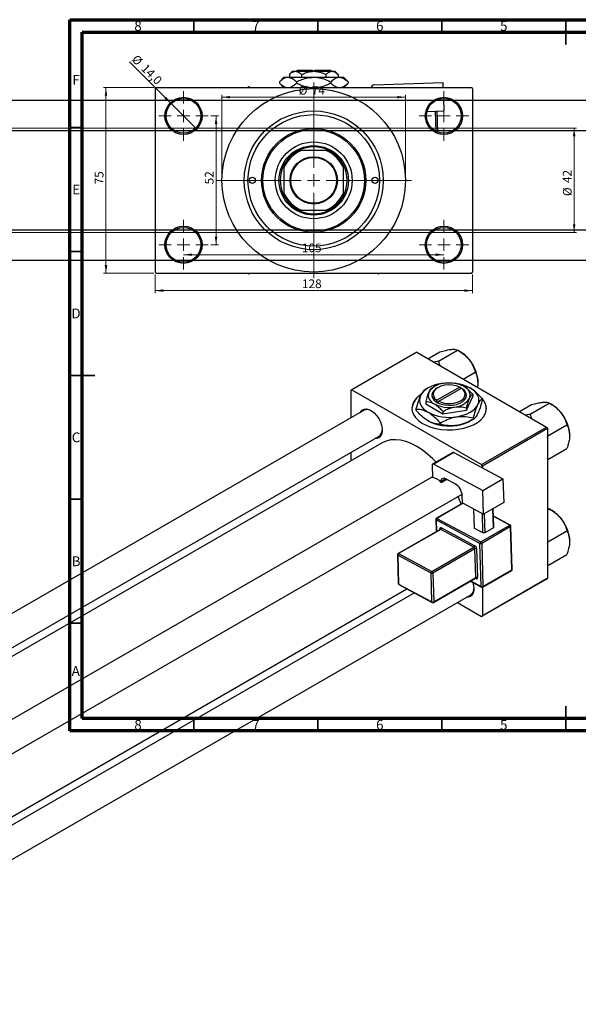
# Model space of a CAD drawing. Units: millimetres. Extents: x -231 to 462, y -156 to 292.
# Drawn here: x -5 to 220, y -105 to 292 of the extents above; entities that cross this region are included whole.
import ezdxf

# ---------------------------------------------------------------- set-up
doc = ezdxf.new("R2010")
doc.units = ezdxf.units.MM
doc.styles.add('SLDTEXTSTYLE0', font='TXT', dxfattribs={"width": 0.75})
doc.dimstyles.new('SLDDIMSTYLE0', dxfattribs={"dimtxt": 3.5, "dimasz": 3.302, "dimexe": 0, "dimexo": 0.0625, "dimgap": 0.875, "dimtad": 1, "dimdec": 0, "dimrnd": 1e-09, "dimzin": 12, "dimdsep": 46, "dimtxsty": 'SLDTEXTSTYLE0', "dimsah": 1, "dimcen": 0.09, "dimadec": 0, "dimazin": 3, "dimtfac": 1, "dimtdec": 0, "dimtofl": 0, "dimtmove": 0, "dimatfit": 3, "dimfxl": 1, "dimfrac": 2, "dimtolj": 1, "dimtzin": 12, "dimarcsym": 0})
doc.dimstyles.new('SLDDIMSTYLE2', dxfattribs={"dimtxt": 3.5, "dimasz": 3.302, "dimexe": 0, "dimexo": 0.0625, "dimgap": 0.875, "dimtad": 1, "dimdec": 0, "dimrnd": 1e-09, "dimzin": 12, "dimdsep": 46, "dimtxsty": 'SLDTEXTSTYLE0', "dimsah": 1, "dimcen": 0.09, "dimadec": 0, "dimazin": 3, "dimtfac": 1, "dimtofl": 0, "dimtmove": 0, "dimatfit": 3, "dimfxl": 1, "dimfrac": 2, "dimtolj": 1, "dimtzin": 12, "dimarcsym": 0})
doc.dimstyles.new('SLDDIMSTYLE3', dxfattribs={"dimtxt": 3.5, "dimasz": 3.302, "dimexe": 0, "dimexo": 0.0625, "dimgap": 0.875, "dimtad": 1, "dimdec": 1, "dimrnd": 1e-09, "dimzin": 12, "dimdsep": 46, "dimtxsty": 'SLDTEXTSTYLE0', "dimblk1": 'NONE', "dimsah": 1, "dimcen": 0, "dimadec": 0, "dimazin": 3, "dimtfac": 1, "dimtdec": 1, "dimtmove": 0, "dimatfit": 3, "dimldrblk": 'NONE', "dimfxl": 1, "dimfrac": 2, "dimtolj": 1, "dimtzin": 12, "dimarcsym": 0})

# ---------------------------------------------------------------- blocks, each defined once
blk = doc.blocks.new('_D_3')
at = {"color": 7, "linetype": 'Continuous', "lineweight": 0}
for p, q in [((-170.66, 248.18), (219.34, 248.18)), ((218.34, 248.18), (218.34, 206.18)), ((-170.66, 206.18), (219.34, 206.18))]:
    blk.add_line(p, q, dxfattribs=at)
at = {"color": 7, "linetype": 'Continuous', "lineweight": 18}
for points in [[(218.34, 248.18), (217.83, 244.87), (218.85, 244.87)], [(218.34, 206.18), (218.85, 209.48), (217.83, 209.48)]]:
    blk.add_solid(points, dxfattribs=at)
at = {"color": 7, "linetype": 'Continuous', "lineweight": 18, "char_height": 3.5, "attachment_point": 1, "rotation": 90, "style": 'SLDTEXTSTYLE0'}
for s, insert in [('42', (213.77, 226.09)), ('%%c', (213.83, 220.81))]:
    blk.add_mtext(s, dxfattribs=dict(at, insert=insert))
blk = doc.blocks.new('_D_4')
at = {"color": 7, "linetype": 'Continuous', "lineweight": 0}
for p, q in [((48.81, 264.68), (28.53, 264.68)), ((29.53, 189.68), (29.53, 264.68)), ((48.81, 189.68), (28.53, 189.68))]:
    blk.add_line(p, q, dxfattribs=at)
at = {"color": 7, "linetype": 'Continuous', "lineweight": 18}
for points in [[(29.53, 264.68), (29.03, 261.37), (30.04, 261.37)], [(29.53, 189.68), (30.04, 192.98), (29.03, 192.98)]]:
    blk.add_solid(points, dxfattribs=at)
at = {"color": 7, "linetype": 'Continuous', "lineweight": 18, "insert": (25.02, 225.54), "char_height": 3.5, "attachment_point": 1, "rotation": 90, "style": 'SLDTEXTSTYLE0'}
blk.add_mtext('75', dxfattribs=at)
blk = doc.blocks.new('_D_5')
at = {"color": 7, "linetype": 'Continuous', "lineweight": 0}
for p, q in [((49.31, 189.18), (49.31, 181.69)), ((177.31, 189.18), (177.31, 181.69)), ((49.31, 182.69), (177.31, 182.69))]:
    blk.add_line(p, q, dxfattribs=at)
at = {"color": 7, "linetype": 'Continuous', "lineweight": 18}
for points in [[(49.31, 182.69), (52.61, 182.18), (52.61, 183.2)], [(177.31, 182.69), (174.01, 183.2), (174.01, 182.18)]]:
    blk.add_solid(points, dxfattribs=at)
at = {"color": 7, "linetype": 'Continuous', "lineweight": 18, "insert": (108.57, 187.2), "char_height": 3.5, "attachment_point": 1, "style": 'SLDTEXTSTYLE0'}
blk.add_mtext('128', dxfattribs=at)
blk = doc.blocks.new('_D_6')
at = {"color": 7, "linetype": 'Continuous', "lineweight": 0}
for p, q in [((71.81, 253.18), (74.93, 253.18)), ((73.93, 253.18), (73.93, 201.18)), ((71.81, 201.18), (74.93, 201.18))]:
    blk.add_line(p, q, dxfattribs=at)
at = {"color": 7, "linetype": 'Continuous', "lineweight": 18}
for points in [[(73.93, 253.18), (73.42, 249.87), (74.44, 249.87)], [(73.93, 201.18), (74.44, 204.48), (73.42, 204.48)]]:
    blk.add_solid(points, dxfattribs=at)
at = {"color": 7, "linetype": 'Continuous', "lineweight": 18, "insert": (69.42, 225.56), "char_height": 3.5, "attachment_point": 1, "rotation": 90, "style": 'SLDTEXTSTYLE0'}
blk.add_mtext('52', dxfattribs=at)
blk = doc.blocks.new('_D_7')
at = {"color": 7, "linetype": 'Continuous', "lineweight": 0}
blk.add_line((60.81, 197.18), (165.81, 197.18), dxfattribs=at)
at = {"color": 7, "linetype": 'Continuous', "lineweight": 18}
for points in [[(60.81, 197.18), (64.11, 196.67), (64.11, 197.68)], [(165.81, 197.18), (162.51, 197.68), (162.51, 196.67)]]:
    blk.add_solid(points, dxfattribs=at)
at = {"color": 7, "linetype": 'Continuous', "lineweight": 18, "insert": (108.54, 201.69), "char_height": 3.5, "attachment_point": 1, "style": 'SLDTEXTSTYLE0'}
blk.add_mtext('105', dxfattribs=at)
blk = doc.blocks.new('_D_8')
at = {"color": 7, "linetype": 'Continuous', "lineweight": 0}
for p, q in [((76.31, 228.18), (76.31, 261.73)), ((76.31, 260.73), (150.31, 260.73)), ((150.31, 228.18), (150.31, 261.73))]:
    blk.add_line(p, q, dxfattribs=at)
at = {"color": 7, "linetype": 'Continuous', "lineweight": 18}
for points in [[(76.31, 260.73), (79.61, 260.22), (79.61, 261.24)], [(150.31, 260.73), (147.01, 261.24), (147.01, 260.22)]]:
    blk.add_solid(points, dxfattribs=at)
at = {"color": 7, "linetype": 'Continuous', "lineweight": 18, "char_height": 3.5, "attachment_point": 1, "style": 'SLDTEXTSTYLE0'}
for s, insert in [('%%c', (107.24, 265.24)), ('74', (112.52, 265.29))]:
    blk.add_mtext(s, dxfattribs=dict(at, insert=insert))
blk = doc.blocks.new('_D_9')
at = {"color": 7, "linetype": 'Continuous', "lineweight": 0}
for q in [(38.97, 275.01), (65.76, 248.23)]:
    blk.add_line((55.86, 258.13), q, dxfattribs=at)
at = {"color": 7, "linetype": 'Continuous', "lineweight": 18}
blk.add_solid([(55.86, 258.13), (53.88, 260.82), (53.17, 260.1)], dxfattribs=at)
at = {"color": 7, "linetype": 'Continuous', "lineweight": 18, "char_height": 3.5, "attachment_point": 1, "rotation": 315, "style": 'SLDTEXTSTYLE0'}
for s, insert in [('%%c', (42.15, 278.19)), ('14,0', (45.92, 274.49))]:
    blk.add_mtext(s, dxfattribs=dict(at, insert=insert))
blk = doc.blocks.new('_None')
blk = doc.blocks.new('SW_CENTERMARKSYMBOL_0')
at = {"color": 0, "linetype": 'Continuous', "lineweight": 18}
for p, q in [((0, 5), (0, 10)), ((-5, 0), (-10, 0)), ((0, 0), (-2.5, 0)), ((0, 0), (0, 2.5)), ((0, 0), (0, -2.5)), ((0, 0), (2.5, 0)), ((5, 0), (10, 0)), ((0, -5), (0, -10))]:
    blk.add_line(p, q, dxfattribs=at)
blk = doc.blocks.new('SW_CENTERMARKSYMBOL_1')
at = {"color": 0, "linetype": 'Continuous', "lineweight": 18}
for p, q in [((0, 5), (0, 10)), ((-5, 0), (-10, 0)), ((0, 0), (-2.5, 0)), ((0, 0), (0, 2.5)), ((0, 0), (0, -2.5)), ((0, 0), (2.5, 0)), ((5, 0), (10, 0)), ((0, -5), (0, -10))]:
    blk.add_line(p, q, dxfattribs=at)
blk = doc.blocks.new('SW_CENTERMARKSYMBOL_2')
at = {"color": 0, "linetype": 'Continuous', "lineweight": 18}
for p, q in [((0, 5), (0, 10)), ((-5, 0), (-10, 0)), ((0, 0), (-2.5, 0)), ((0, 0), (0, 2.5)), ((0, 0), (0, -2.5)), ((0, 0), (2.5, 0)), ((5, 0), (10, 0)), ((0, -5), (0, -10))]:
    blk.add_line(p, q, dxfattribs=at)
blk = doc.blocks.new('SW_CENTERMARKSYMBOL_3')
at = {"color": 0, "linetype": 'Continuous', "lineweight": 18}
for p, q in [((0, 5), (0, 10)), ((-5, 0), (-10, 0)), ((0, 0), (-2.5, 0)), ((0, 0), (0, 2.5)), ((0, 0), (0, -2.5)), ((0, 0), (2.5, 0)), ((5, 0), (10, 0)), ((0, -5), (0, -10))]:
    blk.add_line(p, q, dxfattribs=at)
blk = doc.blocks.new('SW_CENTERMARKSYMBOL_4')
at = {"color": 0, "linetype": 'Continuous', "lineweight": 18}
for p, q in [((0, 5), (0, 39.5)), ((-5, 0), (-39.5, 0)), ((0, 0), (-2.5, 0)), ((0, 0), (0, 2.5)), ((0, 0), (0, -2.5)), ((0, 0), (2.5, 0)), ((5, 0), (39.5, 0)), ((0, -5), (0, -39.5))]:
    blk.add_line(p, q, dxfattribs=at)

msp = doc.modelspace()

# ---------------------------------------------------------------- linework, layer by layer
at = {"color": 7, "linetype": 'Continuous', "lineweight": 70}
for p, q in [((15, 5), (15, 292)), ((15, 292), (415, 292)), ((20, 10), (20, 287)), ((20, 287), (410, 287)), ((410, 10), (20, 10)), ((415, 5), (15, 5))]:
    msp.add_line(p, q, dxfattribs=at)
at = {"color": 7, "linetype": 'Continuous', "lineweight": 35}
for p, q in [((65, 287), (65, 292)), ((115, 287), (115, 292)), ((165, 287), (165, 292)), ((215, 292), (215, 282)), ((215, 287), (215, 292)), ((20, 248.5), (15, 248.5)), ((20, 198.5), (15, 198.5)), ((15, 148.5), (25, 148.5)), ((20, 148.5), (15, 148.5)), ((20, 98.5), (15, 98.5)), ((20, 48.5), (15, 48.5)), ((215, 5), (215, 15)), ((65, 10), (65, 5)), ((115, 10), (115, 5)), ((165, 10), (165, 5)), ((215, 10), (215, 5))]:
    msp.add_line(p, q, dxfattribs=at)
at = {"color": 7, "linetype": 'Continuous', "lineweight": 25}
for p, q in [((104.81, 271.18), (103.49, 269.86)), ((104.81, 271.18), (105.95, 271.18)), ((105.95, 271.18), (113.31, 271.18)), ((106.81, 271.68), (106.31, 271.18)), ((106.81, 271.68), (112.81, 271.68)), ((112.81, 271.68), (112.81, 271.18)), ((113.31, 271.18), (120.67, 271.18)), ((113.81, 271.68), (119.81, 271.68)), ((113.81, 271.18), (113.81, 271.68)), ((120.31, 271.18), (119.81, 271.68)), ((120.67, 271.18), (121.81, 271.18)), ((123.12, 269.86), (121.81, 271.18)), ((101.31, 268.78), (99.45, 266.92)), ((99.45, 266.92), (99.45, 266.33)), ((99.45, 266.33), (101.11, 264.68)), ((101.31, 268.78), (102.92, 268.78)), ((102.92, 268.78), (113.31, 268.78)), ((103.49, 269.86), (103.49, 268.78)), ((106.38, 266.92), (106.38, 266.33)), ((108.4, 269.86), (108.4, 268.78)), ((113.31, 268.78), (123.7, 268.78)), ((118.22, 269.86), (118.22, 268.78)), ((120.24, 266.92), (120.24, 266.33)), ((123.12, 269.86), (123.12, 268.78)), ((123.7, 268.78), (125.31, 268.78)), ((127.17, 266.92), (125.31, 268.78)), ((125.51, 264.68), (127.17, 266.33)), ((127.17, 266.92), (127.17, 266.33)), ((137.52, 265.72), (165.5, 266.71)), ((165.57, 264.68), (165.5, 266.71)), ((49.81, 264.68), (49.31, 264.18)), ((49.31, 264.18), (49.31, 190.18)), ((49.81, 264.68), (176.81, 264.68)), ((87.16, 264.95), (86.69, 264.68)), ((87.63, 264.68), (87.16, 264.95)), ((136.56, 264.69), (136.56, 264.68)), ((177.31, 264.18), (176.81, 264.68)), ((177.31, 264.18), (177.31, 190.18)), ((310.84, 259.33), (-112.66, 259.33)), ((165.91, 255.22), (165.73, 260.18)), ((159.04, 254.97), (165.91, 255.22)), ((162.7, 246.9), (162.41, 255.09)), ((162.91, 255.11), (163.21, 246.68)), ((-112.66, 247.33), (313.59, 247.33)), ((107.12, 239.18), (108.31, 239.18)), ((118.31, 239.18), (108.31, 239.18)), ((118.31, 239.18), (119.49, 239.18)), ((101.31, 232.18), (101.31, 233.36)), ((101.31, 232.18), (101.31, 222.18)), ((125.31, 233.36), (125.31, 232.18)), ((125.31, 222.18), (125.31, 232.18)), ((101.31, 220.99), (101.31, 222.18)), ((125.31, 222.18), (125.31, 220.99)), ((108.31, 215.18), (107.12, 215.18)), ((108.31, 215.18), (118.31, 215.18)), ((119.49, 215.18), (118.31, 215.18)), ((325.34, 207.03), (-112.66, 207.03)), ((-112.66, 195.03), (325.34, 195.03)), ((49.31, 190.18), (49.81, 189.68)), ((49.81, 189.68), (176.81, 189.68)), ((86.69, 189.68), (87.16, 189.41)), ((87.16, 189.41), (87.63, 189.68)), ((138.99, 189.68), (139.46, 189.41)), ((139.46, 189.41), (139.93, 189.68)), ((176.81, 189.68), (177.31, 190.18)), ((154.86, 157.8), (128.69, 142.7)), ((154.86, 157.8), (207.18, 127.6)), ((159.33, 155.22), (164.21, 158.04)), ((163.63, 154.23), (171.33, 158.67)), ((172.43, 158.04), (171.33, 158.67)), ((163.63, 154.23), (161.82, 153.78)), ((164.3, 152.35), (163.63, 154.23)), ((173.56, 147.01), (178.44, 149.82)), ((159.45, 143.4), (158.14, 142.64)), ((161.92, 143.93), (161, 143.39)), ((163.34, 143.52), (162.99, 143.32)), ((172.17, 143.72), (163, 138.43)), ((163.71, 138.02), (172.87, 143.31)), ((172.52, 143.51), (172.17, 143.72)), ((172.53, 143.52), (172.52, 143.51)), ((173.24, 143.11), (172.53, 143.52)), ((172.53, 143.11), (172.53, 143.52)), ((172.87, 143.31), (173.23, 143.11)), ((173.23, 143.11), (173.24, 143.11)), ((128.69, 142.7), (128.34, 142.5)), ((128.34, 142.5), (128.34, 131.3)), ((128.69, 142.7), (181.02, 112.5)), ((174.88, 134.5), (177.42, 139.97)), ((177.42, 140.85), (177.42, 139.97)), ((181.32, 139.06), (181.32, 138.58)), ((158.46, 137.92), (158.46, 137.04)), ((158.46, 137.04), (165.4, 133.03)), ((162.65, 137.82), (162.63, 137.81)), ((162.63, 137.81), (163.34, 137.4)), ((163, 138.43), (162.65, 137.82)), ((163.34, 137.4), (163.35, 137.41)), ((163.35, 137.41), (163.71, 138.02)), ((174.88, 135.38), (174.88, 134.5)), ((196.31, 133.88), (201.19, 136.69)), ((200.61, 132.89), (208.31, 137.33)), ((209.41, 136.69), (208.32, 137.33)), ((133.72, 134.41), (-171.32, -41.64)), ((154.55, 134.92), (154.55, 134.44)), ((165.4, 133.03), (174.88, 134.5)), ((165.4, 133.92), (165.4, 133.03)), ((177.74, 131.33), (177.74, 130.85)), ((200.61, 132.89), (198.8, 132.44)), ((201.28, 131.01), (200.61, 132.89)), ((164.35, 129.26), (164.35, 128.78)), ((176.43, 130.1), (177.74, 130.85)), ((181.02, 112.5), (207.18, 127.6)), ((207.18, 127.6), (207.54, 126.99)), ((207.73, 124.04), (215.42, 128.48)), ((-159.32, -48.57), (139.72, 124.01)), ((207.54, 126.99), (181.37, 111.89)), ((207.54, 126.99), (207.54, 66.56)), ((207.73, 124.04), (207.54, 124.16)), ((207.54, 123.44), (207.73, 124.04)), ((140.86, 121.23), (-156.33, -50.29)), ((128.34, 117.45), (128.34, 114)), ((169.38, 117.39), (161.25, 112.69)), ((169.85, 117.35), (161.72, 112.66)), ((169.85, 117.35), (189.64, 106.74)), ((207.73, 114.55), (215.42, 118.99)), ((161.04, 112.21), (161.19, 107.22)), ((161.72, 112.66), (181.51, 102.05)), ((181.37, 111.89), (181.02, 112.5)), ((181.37, 111.89), (181.37, 111.17)), ((207.73, 114.55), (207.54, 114.95)), ((207.54, 114.5), (207.73, 114.55)), ((161.18, 107.57), (-134.34, -62.99)), ((164.72, 105.33), (164.71, 105.74)), ((164.72, 105.33), (166.93, 106.6)), ((166.42, 106.87), (170.3, 104.79)), ((181.51, 102.05), (189.64, 106.74)), ((189.64, 106.74), (189.93, 97.19)), ((-122.33, -69.92), (173.16, 100.62)), ((173.32, 97.04), (173.23, 99.95)), ((181.8, 92.49), (181.51, 102.05)), ((173.45, 96.97), (162.78, 90.81)), ((173.32, 97.04), (181.8, 92.49)), ((189.93, 97.19), (181.8, 92.49)), ((177.8, 94.64), (178.03, 86.87)), ((181.57, 84.98), (181.33, 92.74)), ((182.04, 92.64), (182.28, 84.99)), ((185.81, 87.03), (185.58, 94.68)), ((185.59, 94.68), (185.81, 87.42)), ((192.6, 88.08), (185.68, 91.79)), ((207.54, 94.87), (208.31, 94.62)), ((207.54, 94.17), (208.31, 94.62)), ((209.41, 93.98), (208.32, 94.62)), ((162.53, 90.36), (162.68, 85.43)), ((180.34, 80.7), (162.67, 90.17)), ((163.02, 90.79), (180.68, 81.32)), ((180.68, 81.32), (192.35, 88.05)), ((192.72, 87.45), (181.05, 80.71)), ((185.81, 87.42), (185.81, 87.03)), ((193.24, 70.01), (192.72, 87.45)), ((193.39, 70.21), (192.86, 87.65)), ((164.28, 86.36), (147.31, 76.56)), ((164.52, 86.34), (147.55, 76.55)), ((177.94, 79.14), (164.52, 86.34)), ((164.86, 86.96), (178.28, 79.76)), ((181.57, 84.98), (178.03, 86.87)), ((182.28, 84.99), (181.57, 84.98)), ((185.81, 87.03), (182.28, 84.99)), ((207.73, 81.32), (215.42, 85.77)), ((180.87, 63.26), (180.34, 80.7)), ((181.05, 80.71), (181.57, 63.27)), ((207.73, 81.32), (207.54, 81.45)), ((207.54, 80.73), (207.73, 81.32)), ((147.06, 76.12), (147.41, 64.49)), ((160.63, 68.73), (147.2, 75.93)), ((147.2, 75.93), (147.55, 64.3)), ((147.55, 76.55), (160.97, 69.35)), ((160.97, 69.35), (177.94, 79.14)), ((178.31, 78.53), (161.34, 68.74)), ((178.66, 66.91), (178.31, 78.53)), ((179.02, 78.55), (179.37, 66.92)), ((207.73, 71.84), (215.42, 76.28)), ((207.73, 71.84), (207.54, 72.24)), ((207.54, 71.79), (207.73, 71.84)), ((160.98, 57.1), (160.63, 68.73)), ((161.34, 68.74), (161.69, 57.11)), ((181.47, 63.03), (193.14, 69.76)), ((181.57, 63.27), (193.24, 70.01)), ((147.55, 64.3), (160.98, 57.1)), ((147.67, 64.06), (161.1, 56.86)), ((161.58, 56.87), (178.56, 66.66)), ((161.69, 57.11), (178.66, 66.91)), ((176.45, 65.45), (180.98, 63.02)), ((207.18, 66.36), (181.02, 51.26)), ((181.37, 51.46), (207.54, 66.56)), ((207.54, 66.56), (207.18, 66.36)), ((-109.6, -87.98), (150.87, 62.35)), ((153.96, 60.69), (-109.6, -91.42)), ((-109.6, -105.28), (176.7, 59.96)), ((181.37, 62.99), (181.37, 51.46)), ((171.32, 56.85), (181.02, 51.26)), ((181.02, 51.26), (181.37, 51.46))]:
    msp.add_line(p, q, dxfattribs=at)
at = {"color": 8, "linetype": 'Continuous', "lineweight": 25}
for p, q in [((166.55, 106.8), (164.71, 105.74)), ((173.59, 96.9), (163.02, 90.79)), ((192.35, 88.05), (185.68, 91.63)), ((162.67, 90.17), (162.81, 85.51)), ((164.18, 86.3), (164.18, 86.51)), ((176.61, 65.54), (180.87, 63.26)), ((178.68, 66.47), (178.44, 66.6))]:
    msp.add_line(p, q, dxfattribs=at)
at = {"color": 7, "linetype": 'Continuous', "lineweight": 25, "flags": 128}
for points in [[(164.83, 145.19), (163.35, 144.9), (161.94, 144.5), (160.63, 144), (159.45, 143.4), (158.42, 142.72), (157.55, 141.96), (156.85, 141.15), (156.35, 140.29)], [(162.99, 143.32), (162.45, 142.97), (161.6, 142.18), (161.09, 141.3), (160.94, 140.37), (161.16, 139.45), (161.74, 138.58), (162.65, 137.82)], [(172.17, 143.72), (170.82, 144.23), (169.3, 144.54), (167.69, 144.62), (166.1, 144.47), (164.62, 144.09), (163.34, 143.52), (162.35, 142.79), (161.7, 141.93), (161.44, 141.01), (161.58, 140.09), (162.11, 139.21), (163, 138.43)], [(163.35, 137.41), (164.69, 136.88), (166.19, 136.55), (167.78, 136.42), (169.39, 136.51), (170.92, 136.8), (172.29, 137.29), (173.42, 137.95), (174.27, 138.74), (174.79, 139.62), (174.94, 140.55), (174.72, 141.47), (174.14, 142.34), (173.23, 143.11)], [(163.71, 138.02), (165.06, 137.51), (166.58, 137.2), (168.19, 137.12), (169.78, 137.27), (171.26, 137.65), (172.53, 138.22), (173.52, 138.95), (174.17, 139.81), (174.43, 140.73), (174.29, 141.65), (173.76, 142.53), (172.87, 143.31)], [(179.53, 136.71), (179.84, 137.6), (179.94, 138.5), (179.84, 139.41), (179.53, 140.29), (179.02, 141.15), (178.33, 141.96), (177.46, 142.72), (176.42, 143.4)], [(156.39, 140.68), (155.84, 140.27), (154.63, 139.14), (153.73, 137.92), (153.16, 136.64), (152.94, 135.32), (153.07, 134), (153.55, 132.7), (154.37, 131.46), (155.51, 130.31), (156.93, 129.27), (158.62, 128.37), (160.52, 127.63), (162.6, 127.06), (164.8, 126.69), (167.08, 126.51), (169.37, 126.54), (171.63, 126.76), (173.81, 127.19), (175.85, 127.8), (177.7, 128.58), (179.33, 129.52), (180.68, 130.59), (181.74, 131.76), (182.48, 133.02), (182.87, 134.33), (182.91, 135.65), (182.61, 136.96), (181.96, 138.23), (180.98, 139.43), (180.77, 139.63)], [(156.35, 140.29), (156.04, 139.41), (155.94, 138.5), (156.04, 137.6), (156.35, 136.71), (156.85, 135.85), (157.55, 135.04), (158.42, 134.29), (159.45, 133.6)], [(171.04, 131.81), (172.53, 132.1), (173.94, 132.5), (175.24, 133.01), (176.42, 133.6), (177.46, 134.29), (178.33, 135.04), (179.02, 135.85), (179.53, 136.71)], [(132.12, 133.48), (132.26, 133.76), (132.84, 134.45), (133.62, 134.85), (134.55, 134.93), (135.57, 134.69), (136.63, 134.15), (137.68, 133.33), (138.66, 132.28), (139.52, 131.05), (140.21, 129.71), (140.68, 128.33), (140.93, 126.99), (140.93, 125.76), (140.68, 124.7), (140.21, 123.87), (139.52, 123.32), (138.66, 123.08), (138.11, 123.09)], [(162.65, 113.5), (161.4, 114.79), (159.26, 116.73), (157.07, 118.42), (154.86, 119.85), (152.64, 120.98), (150.45, 121.81), (148.32, 122.34), (146.27, 122.54), (144.32, 122.42), (142.51, 121.98), (140.86, 121.23)], [(161.72, 112.66), (161.59, 112.72), (161.45, 112.74), (161.33, 112.73), (161.23, 112.68), (161.15, 112.6), (161.09, 112.49), (161.05, 112.36), (161.04, 112.21)], [(164.71, 105.74), (164.73, 106.13), (164.82, 106.47), (164.98, 106.74), (165.19, 106.93), (165.45, 107.05), (165.75, 107.08), (166.07, 107.02), (166.42, 106.87)], [(164.86, 86.96), (164.72, 87.02), (164.59, 87.04), (164.47, 87.03), (164.36, 86.98), (164.28, 86.91), (164.22, 86.8), (164.18, 86.66), (164.18, 86.51)], [(177.48, 64.9), (177.67, 64.27), (177.91, 62.93), (177.91, 61.7), (177.67, 60.64), (177.19, 59.82), (176.5, 59.27), (175.65, 59.03), (175.1, 59.03)], [(178.68, 66.47), (178.82, 66.41), (178.95, 66.39), (179.07, 66.4), (179.18, 66.45), (179.26, 66.52), (179.32, 66.63), (179.36, 66.77), (179.37, 66.92)]]:
    msp.add_lwpolyline(points, dxfattribs=at)
at = {"color": 7, "linetype": 'Continuous', "lineweight": 25}
for centre, radius in [((113.31, 227.18), 37), ((60.81, 253.18), 7.5), ((60.81, 253.18), 7), ((165.81, 253.18), 7.5), ((165.81, 253.18), 7), ((113.31, 227.18), 28), ((113.31, 227.18), 26.5), ((113.31, 227.18), 21), ((113.31, 227.18), 20.5), ((113.31, 227.18), 15.5), ((113.31, 227.18), 14), ((113.31, 227.18), 9.55), ((113.31, 227.18), 9.25), ((88.56, 227.18), 1.25), ((138.06, 227.18), 1.25), ((60.81, 201.18), 7.5), ((60.81, 201.18), 7), ((165.81, 201.18), 7.5), ((165.81, 201.18), 7)]:
    msp.add_circle(centre, radius, dxfattribs=at)
for centre, radius, start, end in [((137.56, 264.72), 1, 92.025, 182.025), ((113.31, 227.18), 13.5, 117.266, 152.734), ((113.31, 227.18), 13, 112.6199, 157.3801), ((113.31, 227.18), 13.5, 62.734, 117.266), ((113.31, 227.18), 13, 22.6199, 67.3801), ((113.31, 227.18), 13.5, 27.266, 62.734), ((113.31, 227.18), 13.5, 152.734, 207.266), ((113.31, 227.18), 13.5, 332.734, 27.266), ((113.31, 227.18), 13, 202.6199, 247.3801), ((113.31, 227.18), 13.5, 207.266, 242.734), ((113.31, 227.18), 13, 292.6199, 337.3801), ((113.31, 227.18), 13.5, 297.266, 332.734), ((113.31, 227.18), 13.5, 242.734, 297.266), ((165.66, 146.82), 13.1, 37.9809, 58.8775), ((164.11, 145), 15.45, 2.6376, 39.7722), ((166.2, 137.45), 7.76, 93.4302, 146.5522), ((167.96, 127.03), 18.42, 62.6492, 99.769), ((167.95, 132.34), 13.05, 62.6492, 99.769), ((172.63, 140.44), 3.74, 340.5378, 69.2699), ((159.89, 134.47), 6.97, 121.4477, 175.7255), ((163.25, 140.49), 3.74, 160.5378, 249.2699), ((169.67, 143.47), 7.76, 273.4302, 326.5522), ((167.92, 148.58), 13.05, 242.6492, 279.769), ((177.03, 134.83), 5.91, 1.503, 43.4165), ((202.64, 125.48), 13.1, 37.9809, 58.8775), ((134.94, 131.59), 3.07, 58.4372, 113.3879), ((167.92, 149.97), 18.42, 242.6492, 279.769), ((201.1, 123.66), 15.45, 2.6376, 39.7722), ((167.92, 146.46), 18.42, 242.6492, 279.769), ((169.04, 143.29), 15.12, 277.6238, 299.255), ((137.98, 126.44), 2.98, 305.7129, 2.4268), ((169.59, 116.95), 0.485, 56.3467, 115.0908), ((160.66, 102), 5.25, 39.3599, 84.2299), ((167.1, 99.55), 6.14, 3.7481, 58.5912), ((130.21, 82.31), 44.83, 18.5174, 22.8087), ((202.64, 82.77), 13.1, 37.9809, 58.8775), ((163.03, 90.38), 0.5, 119.9912, 181.7232), ((163.42, 90.17), 0.746, 122.8619, 179.4555), ((191.95, 87.4), 0.767, 3.7481, 58.5912), ((192.36, 87.64), 0.5, 1.7232, 61.7949), ((201.1, 80.95), 15.45, 2.6376, 39.7722), ((164.11, 86.97), 0.746, 302.8619, 359.4555), ((177.54, 79.77), 0.746, 302.8619, 359.4555), ((177.48, 78.45), 1.53, 3.7481, 58.5912), ((181.09, 80.69), 0.746, 122.8619, 179.4555), ((180.68, 81.42), 0.793, 244.7211, 297.6382), ((180.28, 80.66), 0.767, 3.7481, 58.5912), ((147.56, 76.13), 0.5, 119.9912, 181.7232), ((147.95, 75.92), 0.746, 122.8619, 179.4555), ((177.54, 78.48), 0.767, 3.7481, 58.5912), ((178.68, 77.83), 0.793, 64.7211, 117.6382), ((161.38, 68.72), 0.746, 122.8619, 179.4555), ((160.97, 69.44), 0.793, 244.7211, 297.6382), ((160.57, 68.69), 0.767, 3.7481, 58.5912), ((192.89, 70.19), 0.5, 299.9912, 1.7232), ((147.91, 64.5), 0.5, 181.7232, 241.7949), ((179.03, 66.2), 0.793, 64.7211, 117.6382), ((174.96, 62.38), 2.98, 305.7129, 2.4268), ((181.2, 63.97), 0.793, 244.7211, 297.6382), ((181.22, 63.46), 0.5, 241.7949, 299.9912), ((161.32, 57.82), 0.793, 244.7211, 297.6382), ((161.33, 57.3), 0.5, 241.7949, 299.9912)]:
    msp.add_arc(centre, radius, start, end, dxfattribs=at)
at = {"color": 8, "linetype": 'Continuous', "lineweight": 25}
for centre, radius, start, end in [((162.76, 90.39), 0.238, 187.6428, 247.8072), ((162.88, 90.59), 0.243, 56.3467, 115.0908), ((192.5, 87.84), 0.256, 66.5401, 125.0971), ((192.63, 87.66), 0.235, 291.979, 356.8167), ((164.06, 86.25), 0.28, 25.453, 64.9906), ((164.38, 86.14), 0.243, 56.3467, 115.0908), ((147.29, 76.15), 0.238, 187.6428, 247.8072), ((147.41, 76.34), 0.243, 56.3467, 115.0908), ((193, 69.97), 0.248, 304.7638, 9.2298), ((193.15, 70.22), 0.235, 291.979, 356.8167), ((147.64, 64.52), 0.238, 187.6428, 247.8072), ((147.81, 64.28), 0.253, 174.9052, 237.817), ((178.41, 66.87), 0.248, 304.7638, 9.2298), ((178.43, 66.49), 0.258, 355.6919, 58.2059), ((181.12, 63.23), 0.253, 174.9052, 237.817), ((181.33, 63.23), 0.248, 304.7638, 9.2298), ((161.23, 57.08), 0.253, 174.9052, 237.817), ((161.44, 57.07), 0.248, 304.7638, 9.2298)]:
    msp.add_arc(centre, radius, start, end, dxfattribs=at)
at = {"color": 7, "linetype": 'Continuous', "lineweight": 25}
for points, knots in [([(103.49, 269.86), (103.83, 270.17), (104.51, 270.79), (105.36, 271.15), (105.85, 271.17), (105.95, 271.18)], [0, 0, 0, 0, 0.4323846, 0.8795531, 1, 1, 1, 1]), ([(105.95, 271.18), (106.38, 271.1), (107.24, 270.95), (108.02, 270.22), (108.4, 269.86)], [0, 0, 0, 0, 0.503999, 1, 1, 1, 1]), ([(108.4, 269.86), (108.93, 270.1), (109.96, 270.58), (111.61, 271.07), (112.74, 271.14), (113.31, 271.18)], [0, 0, 0, 0, 0.338872, 0.66469, 1, 1, 1, 1]), ([(113.31, 271.18), (113.39, 271.18), (114.08, 271.17), (115.38, 270.98), (116.92, 270.48), (117.85, 270.04), (118.22, 269.86)], [0, 0, 0, 0, 0.049856, 0.399906, 0.762519, 1, 1, 1, 1]), ([(118.22, 269.86), (118.55, 270.17), (119.24, 270.79), (120.08, 271.15), (120.57, 271.17), (120.67, 271.18)], [0, 0, 0, 0, 0.432385, 0.879553, 1, 1, 1, 1]), ([(120.67, 271.18), (121.1, 271.1), (121.96, 270.95), (122.74, 270.22), (123.12, 269.86)], [0, 0, 0, 0, 0.503999, 1, 1, 1, 1]), ([(99.45, 266.92), (99.93, 267.35), (100.89, 268.24), (102.09, 268.74), (102.77, 268.77), (102.92, 268.78)], [0, 0, 0, 0, 0.432386, 0.879555, 1, 1, 1, 1]), ([(102.24, 264.68), (101.86, 264.75), (100.88, 264.95), (100, 265.81), (99.45, 266.33)], [0, 0, 0, 0, 0.387167, 1, 1, 1, 1]), ([(102.92, 268.78), (103.53, 268.67), (104.74, 268.46), (105.84, 267.43), (106.38, 266.92)], [0, 0, 0, 0, 0.504001, 1, 1, 1, 1]), ([(106.38, 266.33), (105.91, 265.88), (105.08, 265.08), (104.17, 264.8), (103.78, 264.68)], [0, 0, 0, 0, 0.568911, 1, 1, 1, 1]), ([(106.38, 266.92), (107.09, 267.25), (108.52, 267.92), (110.85, 268.62), (112.48, 268.72), (113.31, 268.78)], [0, 0, 0, 0, 0.322498, 0.656214, 1, 1, 1, 1]), ([(111.49, 264.68), (111.15, 264.71), (109.93, 264.84), (108.22, 265.47), (106.9, 266.09), (106.38, 266.33)], [0, 0, 0, 0, 0.187999, 0.679472, 1, 1, 1, 1]), ([(113.31, 268.78), (113.41, 268.78), (114.36, 268.77), (116.19, 268.52), (118.4, 267.79), (119.72, 267.17), (120.24, 266.92)], [0, 0, 0, 0, 0.040578, 0.394191, 0.760864, 1, 1, 1, 1]), ([(120.24, 266.33), (119.53, 266.01), (118.1, 265.35), (116.41, 264.78), (115.44, 264.69), (115.27, 264.68)], [0, 0, 0, 0, 0.443366, 0.902156, 1, 1, 1, 1]), ([(120.24, 266.92), (120.71, 267.35), (121.68, 268.24), (122.87, 268.74), (123.56, 268.77), (123.7, 268.78)], [0, 0, 0, 0, 0.432386, 0.879555, 1, 1, 1, 1]), ([(123.02, 264.68), (122.64, 264.75), (121.67, 264.95), (120.78, 265.81), (120.24, 266.33)], [0, 0, 0, 0, 0.387167, 1, 1, 1, 1]), ([(123.7, 268.78), (124.31, 268.67), (125.52, 268.46), (126.62, 267.43), (127.17, 266.92)], [0, 0, 0, 0, 0.504001, 1, 1, 1, 1]), ([(127.17, 266.33), (126.69, 265.88), (125.86, 265.08), (124.95, 264.8), (124.56, 264.68)], [0, 0, 0, 0, 0.568911, 1, 1, 1, 1]), ([(164.21, 158.04), (164.96, 158.23), (166.47, 158.62), (168, 158.9), (168.72, 158.97), (168.87, 158.99)], [0, 0, 0, 0, 0.432385, 0.879554, 1, 1, 1, 1]), ([(168.87, 158.99), (169.43, 159.01), (170.55, 159.05), (171.07, 158.8), (171.33, 158.67)], [0, 0, 0, 0, 0.504, 1, 1, 1, 1]), ([(171.33, 158.67), (172.07, 158.22), (173.59, 157.29), (175.11, 155.93), (175.83, 155.07), (175.99, 154.88)], [0, 0, 0, 0, 0.432385, 0.879554, 1, 1, 1, 1]), ([(175.99, 154.88), (176.55, 154.07), (177.66, 152.45), (178.18, 150.69), (178.44, 149.82)], [0, 0, 0, 0, 0.5040004, 1, 1, 1, 1]), ([(178.44, 149.82), (178.66, 149.42), (179.06, 148.64), (179.46, 147.28), (179.52, 146.24), (179.54, 145.71)], [0, 0, 0, 0, 0.352868, 0.671929, 1, 1, 1, 1]), ([(161, 143.39), (160.82, 143.27), (160.47, 143.02), (160.03, 142.36), (159.78, 141.84), (159.73, 141.73)], [0, 0, 0, 0, 0.4323846, 0.8795531, 1, 1, 1, 1]), ([(177.42, 140.85), (177.05, 141.27), (176.32, 142.08), (175.15, 143.15), (174.35, 143.67), (173.95, 143.93)], [0, 0, 0, 0, 0.3388724, 0.6646901, 1, 1, 1, 1]), ([(181.32, 139.06), (180.82, 139.61), (179.81, 140.74), (178.17, 142.27), (177.01, 143.02), (176.42, 143.4)], [0, 0, 0, 0, 0.3224976, 0.6562141, 1, 1, 1, 1]), ([(179.54, 145.71), (179.54, 145.62), (179.54, 144.96), (179.43, 144.27), (179.35, 143.67)], [0, 0, 0, 0, 0.14807, 1, 1, 1, 1]), ([(156.35, 140.29), (156.03, 139.53), (155.41, 138), (154.84, 135.94), (154.55, 134.92)], [0, 0, 0, 0, 0.504001, 1, 1, 1, 1]), ([(158.14, 142.64), (157.89, 142.47), (157.4, 142.11), (156.78, 141.19), (156.42, 140.45), (156.35, 140.29)], [0, 0, 0, 0, 0.432386, 0.879555, 1, 1, 1, 1]), ([(159.73, 141.73), (159.5, 141.19), (159.06, 140.11), (158.66, 138.65), (158.46, 137.92)], [0, 0, 0, 0, 0.503999, 1, 1, 1, 1]), ([(174.88, 135.38), (175.05, 136.01), (175.41, 137.28), (175.84, 138.51), (176.1, 139.07), (176.15, 139.19)], [0, 0, 0, 0, 0.432385, 0.879553, 1, 1, 1, 1]), ([(176.15, 139.19), (176.37, 139.61), (176.82, 140.44), (177.22, 140.72), (177.42, 140.85)], [0, 0, 0, 0, 0.503999, 1, 1, 1, 1]), ([(179.53, 136.71), (179.84, 137.3), (180.47, 138.48), (181.04, 138.86), (181.32, 139.06)], [0, 0, 0, 0, 0.5040012, 1, 1, 1, 1]), ([(158.46, 137.92), (158.83, 137.91), (159.56, 137.88), (160.72, 137.6), (161.52, 137.2), (161.93, 136.99)], [0, 0, 0, 0, 0.338872, 0.66469, 1, 1, 1, 1]), ([(161.93, 136.99), (161.99, 136.96), (162.47, 136.67), (163.39, 135.99), (164.48, 134.94), (165.14, 134.21), (165.4, 133.92)], [0, 0, 0, 0, 0.049856, 0.399906, 0.762519, 1, 1, 1, 1]), ([(165.4, 133.92), (166.05, 134.27), (167.37, 134.98), (169, 135.53), (169.94, 135.69), (170.14, 135.72)], [0, 0, 0, 0, 0.432385, 0.879553, 1, 1, 1, 1]), ([(170.14, 135.72), (170.97, 135.79), (172.63, 135.92), (174.13, 135.56), (174.88, 135.38)], [0, 0, 0, 0, 0.503999, 1, 1, 1, 1]), ([(177.74, 131.33), (177.98, 132.21), (178.48, 134.01), (179.1, 135.75), (179.45, 136.54), (179.53, 136.71)], [0, 0, 0, 0, 0.432386, 0.879555, 1, 1, 1, 1]), ([(181.32, 138.58), (181.08, 137.69), (180.58, 135.9), (179.96, 134.15), (179.6, 133.36), (179.53, 133.2)], [0, 0, 0, 0, 0.4323858, 0.8795554, 1, 1, 1, 1]), ([(201.19, 136.69), (201.94, 136.88), (203.45, 137.27), (204.98, 137.56), (205.7, 137.63), (205.85, 137.65)], [0, 0, 0, 0, 0.432385, 0.879554, 1, 1, 1, 1]), ([(205.85, 137.65), (206.41, 137.67), (207.53, 137.7), (208.05, 137.45), (208.31, 137.33)], [0, 0, 0, 0, 0.504, 1, 1, 1, 1]), ([(208.31, 137.33), (209.05, 136.87), (210.57, 135.94), (212.09, 134.58), (212.81, 133.72), (212.97, 133.54)], [0, 0, 0, 0, 0.432385, 0.879554, 1, 1, 1, 1]), ([(154.55, 134.92), (155.05, 134.9), (156.07, 134.86), (157.71, 134.48), (158.87, 133.9), (159.45, 133.6)], [0, 0, 0, 0, 0.322498, 0.656214, 1, 1, 1, 1]), ([(159.45, 130.09), (159.38, 130.13), (158.71, 130.53), (157.42, 131.48), (155.85, 132.97), (154.92, 134.02), (154.55, 134.44)], [0, 0, 0, 0, 0.040578, 0.394191, 0.760864, 1, 1, 1, 1]), ([(159.45, 133.6), (159.52, 133.56), (160.19, 133.17), (161.49, 132.22), (163.05, 130.73), (163.98, 129.68), (164.35, 129.26)], [0, 0, 0, 0, 0.040578, 0.394191, 0.760864, 1, 1, 1, 1]), ([(164.35, 129.26), (165.27, 129.76), (167.13, 130.77), (169.44, 131.53), (170.76, 131.76), (171.04, 131.81)], [0, 0, 0, 0, 0.432386, 0.879555, 1, 1, 1, 1]), ([(171.04, 131.81), (172.22, 131.91), (174.56, 132.09), (176.68, 131.58), (177.74, 131.33)], [0, 0, 0, 0, 0.504001, 1, 1, 1, 1]), ([(179.53, 133.2), (179.21, 132.61), (178.59, 131.43), (178.02, 131.04), (177.74, 130.85)], [0, 0, 0, 0, 0.504001, 1, 1, 1, 1]), ([(212.97, 133.54), (213.53, 132.72), (214.65, 131.11), (215.17, 129.35), (215.42, 128.48)], [0, 0, 0, 0, 0.504, 1, 1, 1, 1]), ([(164.35, 128.78), (163.85, 128.8), (162.84, 128.84), (161.2, 129.21), (160.04, 129.8), (159.45, 130.09)], [0, 0, 0, 0, 0.322498, 0.656214, 1, 1, 1, 1]), ([(171.04, 128.3), (169.87, 128.21), (167.53, 128.02), (165.41, 128.53), (164.35, 128.78)], [0, 0, 0, 0, 0.504001, 1, 1, 1, 1]), ([(177.74, 130.85), (176.82, 130.36), (174.96, 129.35), (172.64, 128.58), (171.32, 128.35), (171.04, 128.3)], [0, 0, 0, 0, 0.432386, 0.879555, 1, 1, 1, 1]), ([(215.42, 128.48), (215.64, 128.07), (216.04, 127.3), (216.44, 125.93), (216.5, 124.89), (216.53, 124.37)], [0, 0, 0, 0, 0.352868, 0.671929, 1, 1, 1, 1]), ([(216.53, 124.37), (216.52, 124.27), (216.52, 123.6), (216.36, 122.25), (215.93, 120.52), (215.57, 119.42), (215.42, 118.99)], [0, 0, 0, 0, 0.058124, 0.405292, 0.764618, 1, 1, 1, 1]), ([(208.31, 94.62), (209.05, 94.16), (210.57, 93.23), (212.09, 91.87), (212.81, 91.01), (212.97, 90.83)], [0, 0, 0, 0, 0.432385, 0.879554, 1, 1, 1, 1]), ([(212.97, 90.83), (213.53, 90.01), (214.65, 88.4), (215.17, 86.64), (215.42, 85.77)], [0, 0, 0, 0, 0.504, 1, 1, 1, 1]), ([(164.33, 86.4), (164.33, 86.41), (164.33, 86.42), (164.31, 86.38), (164.29, 86.37), (164.28, 86.36)], [0, 0, 0, 0, 0.118946, 0.734558, 1, 1, 1, 1]), ([(215.42, 85.77), (215.64, 85.36), (216.04, 84.59), (216.44, 83.22), (216.5, 82.18), (216.53, 81.66)], [0, 0, 0, 0, 0.352868, 0.671929, 1, 1, 1, 1]), ([(216.53, 81.66), (216.52, 81.56), (216.52, 80.89), (216.36, 79.54), (215.93, 77.81), (215.57, 76.71), (215.42, 76.28)], [0, 0, 0, 0, 0.058124, 0.405292, 0.764618, 1, 1, 1, 1]), ([(178.56, 66.66), (178.58, 66.67), (178.62, 66.69), (178.62, 66.68), (178.62, 66.68)], [0, 0, 0, 0, 0.694033, 1, 1, 1, 1])]:
    msp.add_open_spline(points, degree=3, knots=knots, dxfattribs=at)

# ---------------------------------------------------------------- block references
at = {"color": 7, "linetype": 'Continuous', "lineweight": 0}
for name, p in [('SW_CENTERMARKSYMBOL_4', (113.31, 227.18)), ('SW_CENTERMARKSYMBOL_0', (60.81, 253.18)), ('SW_CENTERMARKSYMBOL_1', (165.81, 253.18)), ('SW_CENTERMARKSYMBOL_3', (60.81, 201.18)), ('SW_CENTERMARKSYMBOL_2', (165.81, 201.18))]:
    msp.add_blockref(name, p, dxfattribs=at)

# ---------------------------------------------------------------- texts
at = {"color": 7, "linetype": 'Continuous', "lineweight": 0, "char_height": 3.97, "attachment_point": 2, "style": 'SLDTEXTSTYLE0'}
for s, insert in [('8', (42.46, 291.47)), ('7', (89.96, 291.47)), ('6', (139.96, 291.47)), ('5', (189.96, 291.47)), ('F', (17.46, 269.72)), ('E', (17.51, 225.47)), ('D', (17.45, 175.47)), ('C', (17.46, 125.47)), ('B', (17.47, 75.47)), ('A', (17.34, 31.22)), ('8', (42.46, 9.47)), ('7', (89.96, 9.47)), ('6', (139.96, 9.47)), ('5', (189.96, 9.47))]:
    msp.add_mtext(s, dxfattribs=dict(at, insert=insert))

# ---------------------------------------------------------------- dimensions: what is measured, and where the dimension line sits
at = {"color": 7, "linetype": 'Continuous', "lineweight": 18}
dim = msp.add_diameter_dim_2p(p1=(65.76, 248.23), p2=(55.86, 258.13), dimstyle='SLDDIMSTYLE3', dxfattribs=at)
dim.commit()
dim.dimension.update_dxf_attribs({"geometry": '_D_9', "text_midpoint": (43.93, 270.06), "dimtype": 163})
for base, p1, p2, dimstyle, picture, middle in [((29.53, 264.68), (49.81, 189.68), (49.81, 264.68), 'SLDDIMSTYLE0', '_D_4', (29.53, 228.12)), ((73.93, 201.18), (70.81, 253.18), (70.81, 201.18), 'SLDDIMSTYLE2', '_D_6', (73.93, 228.15))]:
    dim = msp.add_linear_dim(base=base, p1=p1, p2=p2, angle=90, dimstyle=dimstyle, dxfattribs=at)
    dim.commit()
    dim.dimension.update_dxf_attribs({"geometry": picture, "text_midpoint": middle, "dimtype": 160})
dim = msp.add_linear_dim(base=(150.31, 260.73), p1=(76.31, 227.18), p2=(150.31, 227.18), text='%%c<>', dimstyle='SLDDIMSTYLE0', dxfattribs=at)
dim.commit()
dim.dimension.update_dxf_attribs({"geometry": '_D_8', "text_midpoint": (112.47, 260.73), "dimtype": 160})
dim = msp.add_linear_dim(base=(218.34, 206.18), p1=(-171.66, 248.18), p2=(-171.66, 206.18), angle=90, text='%%c<>', dimstyle='SLDDIMSTYLE0', dxfattribs=at)
dim.commit()
dim.dimension.update_dxf_attribs({"geometry": '_D_3', "text_midpoint": (218.34, 226.03), "dimtype": 160})
for base, p1, p2, dimstyle, picture, middle in [((165.81, 197.18), (60.81, 191.18), (165.81, 191.18), 'SLDDIMSTYLE2', '_D_7', (112.42, 197.18)), ((177.31, 182.69), (49.31, 190.18), (177.31, 190.18), 'SLDDIMSTYLE0', '_D_5', (112.45, 182.69))]:
    dim = msp.add_linear_dim(base=base, p1=p1, p2=p2, dimstyle=dimstyle, dxfattribs=at)
    dim.commit()
    dim.dimension.update_dxf_attribs({"geometry": picture, "text_midpoint": middle, "dimtype": 160})

doc.saveas('drawing.dxf')
